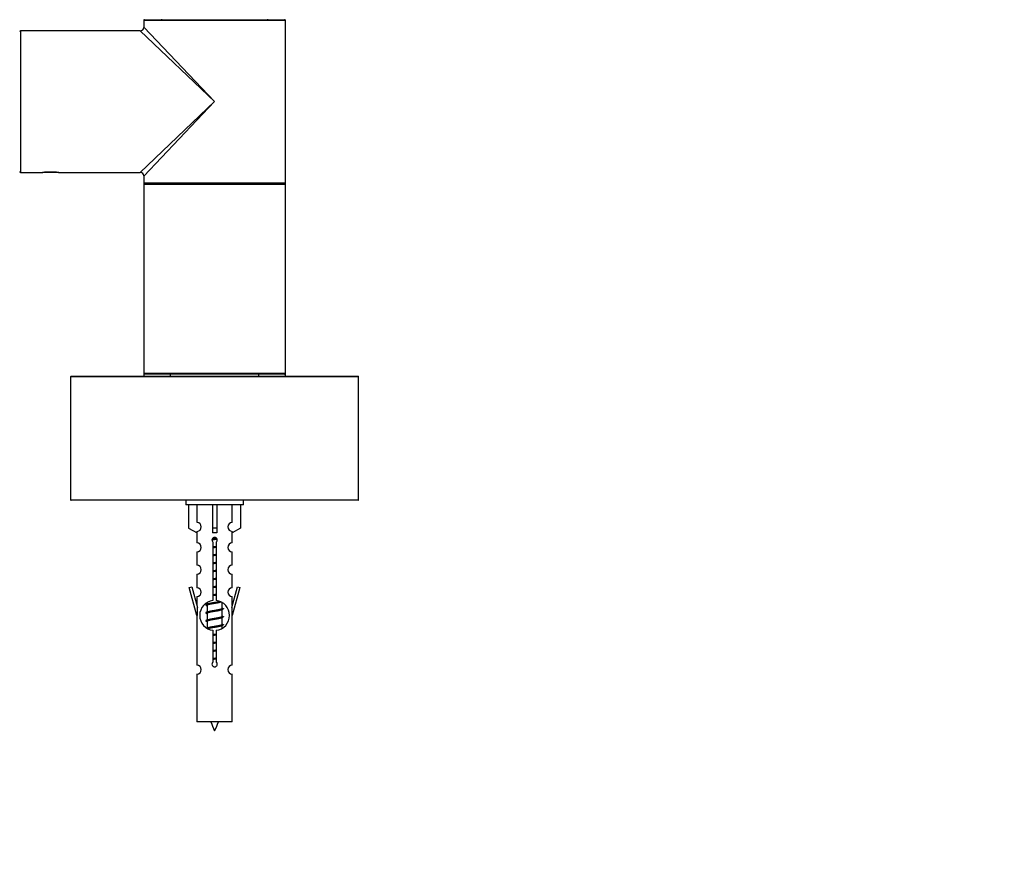
# Model space of a CAD drawing. Units: millimetres. Extents: x 0 to 1353, y 0 to 2572.
# Drawn here: x 973 to 1195, y 2248 to 2436 of the extents above; entities that cross this region are included whole.
import ezdxf
from ezdxf import colors
from ezdxf.entities.mleader import LeaderData, LeaderLine
from ezdxf.math import Vec2, Vec3

# ---------------------------------------------------------------- set-up
doc = ezdxf.new("R2010")
doc.units = ezdxf.units.MM
doc.layers.add('DV2_Défaut', color=7, linetype='Continuous')
doc.layers.add('Défaut', color=7, linetype='Continuous')

# ---------------------------------------------------------------- blocks, each defined once
blk = doc.blocks.new('_DOT')
at = {"color": 0}
blk.add_line((0, 0), (-1, 0), dxfattribs=at)
at = {"color": 0, "const_width": 0.333}
blk.add_lwpolyline([(-0.1665, 0, 1), (0.1665, 0, 1)], format="xyb", close=True, dxfattribs=at)
blk = doc.blocks.new('SE1')
at = {"layer": 'DV2_Défaut', "color": 7, "linetype": 'Continuous'}
for p, q in [((1000.87, 2436.04), (1032.47, 2436.04)), ((1004.67, 2436.14), (1004.67, 2436.04)), ((1028.67, 2436.04), (1028.67, 2436.14)), ((1032.67, 2435.84), (1000.67, 2435.84)), ((1000.67, 2435.84), (1000.67, 2434.34)), ((1000.67, 2434.34), (1016.67, 2417.54)), ((1032.67, 2417.54), (1032.67, 2435.84)), ((972.87, 2433.54), (972.87, 2401.54)), ((999.87, 2433.54), (972.87, 2433.54)), ((1016.67, 2417.54), (999.87, 2433.54)), ((999.87, 2401.54), (1016.67, 2417.54)), ((1016.67, 2417.54), (1000.67, 2400.74)), ((1032.67, 2399.24), (1032.67, 2417.54)), ((972.87, 2401.54), (977.87, 2401.54)), ((977.87, 2401.54), (977.92, 2401.54)), ((981.42, 2401.54), (977.92, 2401.54)), ((981.42, 2401.55), (981.46, 2401.55)), ((981.42, 2401.54), (981.43, 2401.55)), ((981.42, 2401.54), (981.49, 2401.54)), ((981.49, 2401.54), (999.87, 2401.54)), ((1000.67, 2400.74), (1000.67, 2399.24)), ((1000.67, 2399.24), (1000.67, 2398.84)), ((1000.67, 2399.24), (1032.67, 2399.24)), ((1032.67, 2398.84), (1000.67, 2398.84)), ((1000.67, 2398.84), (1000.67, 2356.24)), ((1000.87, 2399.04), (1032.47, 2399.04)), ((1032.47, 2399.04), (1000.87, 2399.04)), ((1032.67, 2398.84), (1032.67, 2399.24)), ((1032.67, 2356.24), (1032.67, 2398.84)), ((1000.67, 2356.24), (1000.67, 2355.54)), ((1000.67, 2356.24), (1032.67, 2356.24)), ((1032.47, 2356.04), (1000.87, 2356.04)), ((1006.67, 2356.04), (1006.67, 2355.54)), ((1026.67, 2355.54), (1026.67, 2356.04)), ((1032.67, 2355.54), (1032.67, 2356.24)), ((1049.17, 2355.44), (984.17, 2355.44)), ((984.17, 2355.44), (984.17, 2327.64)), ((984.27, 2355.54), (1049.07, 2355.54)), ((1049.17, 2327.64), (1049.17, 2355.44)), ((984.17, 2327.64), (1049.17, 2327.64)), ((1049.07, 2327.54), (984.27, 2327.54)), ((1010.17, 2327.54), (1010.17, 2326.54)), ((1023.17, 2326.54), (1023.17, 2327.54)), ((1023.17, 2326.54), (1010.17, 2326.54)), ((1010.79, 2326.54), (1010.79, 2321.22)), ((1012.7, 2322.52), (1012.7, 2326.54)), ((1016.17, 2326.54), (1016.17, 2321.22)), ((1017.17, 2326.54), (1017.17, 2321.22)), ((1020.64, 2322.52), (1020.64, 2326.54)), ((1022.55, 2326.54), (1022.55, 2321.22)), ((1010.79, 2321.22), (1012.7, 2320.17)), ((1012.7, 2320.17), (1012.7, 2320.52)), ((1017.17, 2321.22), (1016.17, 2321.22)), ((1016.17, 2321.22), (1016.17, 2320.17)), ((1017.17, 2321.22), (1017.17, 2320.17)), ((1022.55, 2321.22), (1020.64, 2320.17)), ((1020.64, 2320.17), (1020.64, 2320.52)), ((1012.67, 2320.18), (1012.67, 2317.9)), ((1020.67, 2317.9), (1020.67, 2320.18)), ((1016.31, 2304.89), (1016.31, 2318.07)), ((1017.04, 2318.07), (1017.04, 2304.89)), ((1012.67, 2315.9), (1012.67, 2312.87)), ((1020.67, 2312.87), (1020.67, 2315.9)), ((1012.67, 2310.87), (1012.67, 2307.8)), ((1020.67, 2307.8), (1020.67, 2310.87)), ((1010.95, 2307.83), (1011.52, 2308)), ((1012.67, 2301.54), (1010.95, 2307.83)), ((1011.52, 2308), (1012.8, 2303.37)), ((1020.54, 2303.37), (1021.82, 2308)), ((1022.4, 2307.83), (1020.67, 2301.54)), ((1021.82, 2308), (1022.4, 2307.83)), ((1012.67, 2305.8), (1012.67, 2303.83)), ((1020.67, 2303.83), (1020.67, 2305.8)), ((1012.8, 2301.54), (1012.8, 2303.37)), ((1014.79, 2303.82), (1014.97, 2303.74)), ((1014.97, 2304.39), (1014.97, 2304.1)), ((1014.97, 2303.8), (1014.97, 2302.3)), ((1018.22, 2302.77), (1018.55, 2302.92)), ((1018.37, 2303.15), (1018.37, 2304.42)), ((1018.37, 2301.35), (1018.37, 2302.84)), ((1020.54, 2303.37), (1020.54, 2301.54)), ((1012.8, 2301.54), (1012.67, 2301.54)), ((1012.67, 2301.54), (1012.67, 2290.31)), ((1014.79, 2302.02), (1014.97, 2301.94)), ((1014.97, 2302), (1014.97, 2300.5)), ((1018.22, 2300.97), (1018.55, 2301.12)), ((1018.37, 2299.55), (1018.37, 2301.04)), ((1020.67, 2301.54), (1020.54, 2301.54)), ((1020.67, 2290.31), (1020.67, 2301.54)), ((1014.79, 2300.22), (1014.97, 2300.14)), ((1014.97, 2300.2), (1014.97, 2298.7)), ((1016.31, 2291.02), (1016.31, 2298.19)), ((1017.04, 2298.19), (1017.04, 2291.02)), ((1018.22, 2299.17), (1018.55, 2299.32)), ((1018.37, 2298.69), (1018.37, 2299.24)), ((1012.67, 2288.32), (1012.67, 2277.54)), ((1020.67, 2277.54), (1020.67, 2288.32)), ((1020.67, 2277.54), (1012.67, 2277.54))]:
    blk.add_line(p, q, dxfattribs=at)
for centre, radius, start, end in [((1000.87, 2435.84), 0.2, 90, 180), ((1032.47, 2435.84), 0.2, 0, 90), ((999.87, 2434.34), 0.8, 273.3032, 356.2645), ((972.87, 2433.34), 0.2, 90, 180), ((972.87, 2401.74), 0.2, 180, 270), ((979.67, 2386.04), 15.61, 83.47, 96.7002), ((979.67, 2386.04), 15.61, 83.2998, 83.47), ((999.87, 2400.74), 0.8, 3.3032, 86.2645), ((1000.87, 2399.24), 0.2, 180, 270), ((1000.87, 2398.84), 0.2, 90, 180), ((1032.47, 2399.24), 0.2, 270, 0), ((1032.47, 2398.84), 0.2, 0, 90), ((1000.87, 2356.24), 0.2, 180, 270), ((1032.47, 2356.24), 0.2, 270, 0), ((984.27, 2355.44), 0.1, 90, 180), ((1049.07, 2355.44), 0.1, 0, 90), ((984.27, 2327.64), 0.1, 180, 270), ((1049.07, 2327.64), 0.1, 270, 0), ((1036.26, 2366.38), 43.61, 245.7801, 246.0363), ((1012.67, 2321.52), 1, 271.7978, 88.2022), ((1020.67, 2321.52), 1, 91.7978, 268.2022), ((1016.67, 2318.54), 0.6, 307.5089, 232.4911), ((1012.67, 2316.9), 1, 270.0001, 90.0001), ((1020.67, 2316.9), 1, 89.9999, 269.9999), ((1012.67, 2311.87), 1, 270.0001, 90.0001), ((1020.67, 2311.87), 1, 89.9999, 269.9999), ((1012.67, 2306.8), 1, 270.0001, 90.0001), ((1020.67, 2306.8), 1, 89.9999, 269.9999), ((1016.67, 2301.54), 3.37, 96.2248, 263.7752), ((1016.67, 2301.54), 3.37, 276.2248, 83.7752), ((997.19, 2343.72), 43.43, 293.9154, 294.3798), ((1036.26, 2342.98), 43.61, 245.7801, 246.0363), ((997.19, 2341.92), 43.43, 293.9154, 294.3798), ((997.19, 2340.12), 43.43, 293.9154, 294.3798), ((1036.26, 2341.18), 43.61, 245.7801, 246.0363), ((997.19, 2338.32), 43.43, 294.1277, 294.3798), ((1036.26, 2339.38), 43.61, 245.7801, 246.0363), ((1012.67, 2289.31), 1, 270.0001, 90.0001), ((1016.67, 2290.54), 0.6, 127.5089, 52.4911), ((1020.67, 2289.31), 1, 89.9999, 269.9999), ((1030.43, 2282.57), 15.45, 198.9731, 207.1264), ((1002.92, 2282.57), 15.45, 332.8736, 341.0269)]:
    blk.add_arc(centre, radius, start, end, dxfattribs=at)
blk.add_ellipse((1016.67, 2317.98), major_axis=(4, 0), ratio=0.550336, start_param=1.445468, end_param=1.696124, dxfattribs=at)
for points, weights, knots in [([(1017.24, 2318.74), (1016.96, 2318.69), (1016.67, 2318.65), (1016.36, 2318.6), (1016.07, 2318.54)], [0.940801894244, 0.955855139373, 1, 0.9536948569, 0.93939826375], [0, 0, 0, 0.488058, 0.488058, 1, 1, 1]), ([(1017.19, 2318.84), (1016.93, 2318.81), (1016.67, 2318.77), (1016.37, 2318.73), (1016.09, 2318.69)], [0.949186408332, 0.965928243735, 1, 0.961679799644, 0.945280736531], [0, 0, 0, 0.4706567, 0.4706567, 1, 1, 1]), ([(1016.13, 2318.81), (1016.39, 2318.86), (1016.67, 2318.9), (1016.88, 2318.93), (1017.09, 2318.97)], [0.942301711981, 0.957957554827, 1, 0.967395754465, 0.950660738724], [0, 0, 0, 0.563219, 0.563219, 1, 1, 1]), ([(1016.3, 2317.04), (1016.48, 2317.07), (1016.67, 2317.1), (1016.86, 2317.13), (1017.04, 2317.16)], [0.954711593229, 0.971138154054, 1, 0.971138154054, 0.954711593229], [0, 0, 0, 0.5, 0.5, 1, 1, 1]), ([(1017.04, 2317.02), (1016.86, 2317), (1016.67, 2316.97), (1016.48, 2316.95), (1016.3, 2316.92)], [0.959880202632, 0.975436531063, 1, 0.975436531063, 0.959880202632], [0, 0, 0, 0.5, 0.5, 1, 1, 1]), ([(1017.04, 2316.91), (1016.86, 2316.87), (1016.67, 2316.85), (1016.48, 2316.82), (1016.3, 2316.79)], [0.954711593229, 0.971138154054, 1, 0.971138154054, 0.954711593229], [0, 0, 0, 0.5, 0.5, 1, 1, 1]), ([(1016.3, 2315.24), (1016.48, 2315.27), (1016.67, 2315.3), (1016.86, 2315.33), (1017.04, 2315.36)], [0.954711593229, 0.971138154054, 1, 0.971138154054, 0.954711593229], [0, 0, 0, 0.5, 0.5, 1, 1, 1]), ([(1017.04, 2315.22), (1016.86, 2315.2), (1016.67, 2315.17), (1016.48, 2315.15), (1016.3, 2315.12)], [0.959880202632, 0.975436531063, 1, 0.975436531063, 0.959880202632], [0, 0, 0, 0.5, 0.5, 1, 1, 1]), ([(1017.04, 2315.11), (1016.86, 2315.07), (1016.67, 2315.05), (1016.48, 2315.02), (1016.3, 2314.99)], [0.954711593229, 0.971138154054, 1, 0.971138154054, 0.954711593229], [0, 0, 0, 0.5, 0.5, 1, 1, 1]), ([(1016.3, 2313.44), (1016.48, 2313.47), (1016.67, 2313.5), (1016.86, 2313.53), (1017.04, 2313.56)], [0.954711593229, 0.971138154054, 1, 0.971138154054, 0.954711593229], [0, 0, 0, 0.5, 0.5, 1, 1, 1]), ([(1017.04, 2313.42), (1016.86, 2313.4), (1016.67, 2313.37), (1016.48, 2313.35), (1016.3, 2313.32)], [0.959880202632, 0.975436531063, 1, 0.975436531063, 0.959880202632], [0, 0, 0, 0.5, 0.5, 1, 1, 1]), ([(1017.04, 2313.31), (1016.86, 2313.27), (1016.67, 2313.25), (1016.48, 2313.22), (1016.3, 2313.19)], [0.954711593229, 0.971138154054, 1, 0.971138154054, 0.954711593229], [0, 0, 0, 0.5, 0.5, 1, 1, 1]), ([(1016.3, 2311.64), (1016.48, 2311.67), (1016.67, 2311.7), (1016.86, 2311.73), (1017.04, 2311.76)], [0.954711593229, 0.971138154054, 1, 0.971138154054, 0.954711593229], [0, 0, 0, 0.5, 0.5, 1, 1, 1]), ([(1017.04, 2311.62), (1016.86, 2311.6), (1016.67, 2311.57), (1016.48, 2311.55), (1016.3, 2311.52)], [0.959880202632, 0.975436531063, 1, 0.975436531063, 0.959880202632], [0, 0, 0, 0.5, 0.5, 1, 1, 1]), ([(1017.04, 2311.51), (1016.86, 2311.47), (1016.67, 2311.45), (1016.48, 2311.42), (1016.3, 2311.39)], [0.954711593229, 0.971138154054, 1, 0.971138154054, 0.954711593229], [0, 0, 0, 0.5, 0.5, 1, 1, 1]), ([(1016.3, 2309.84), (1016.48, 2309.87), (1016.67, 2309.9), (1016.86, 2309.93), (1017.04, 2309.96)], [0.954711593229, 0.971138154054, 1, 0.971138154054, 0.954711593229], [0, 0, 0, 0.5, 0.5, 1, 1, 1]), ([(1017.04, 2309.82), (1016.86, 2309.8), (1016.67, 2309.77), (1016.48, 2309.75), (1016.3, 2309.72)], [0.959880202632, 0.975436531063, 1, 0.975436531063, 0.959880202632], [0, 0, 0, 0.5, 0.5, 1, 1, 1]), ([(1017.04, 2309.71), (1016.86, 2309.67), (1016.67, 2309.65), (1016.48, 2309.62), (1016.3, 2309.59)], [0.954711593229, 0.971138154054, 1, 0.971138154054, 0.954711593229], [0, 0, 0, 0.5, 0.5, 1, 1, 1]), ([(1016.3, 2308.04), (1016.48, 2308.07), (1016.67, 2308.1), (1016.86, 2308.13), (1017.04, 2308.16)], [0.954711593229, 0.971138154054, 1, 0.971138154054, 0.954711593229], [0, 0, 0, 0.5, 0.5, 1, 1, 1]), ([(1017.04, 2308.02), (1016.86, 2308), (1016.67, 2307.97), (1016.48, 2307.95), (1016.3, 2307.92)], [0.959880202632, 0.975436531063, 1, 0.975436531063, 0.959880202632], [0, 0, 0, 0.5, 0.5, 1, 1, 1]), ([(1017.04, 2307.91), (1016.86, 2307.87), (1016.67, 2307.85), (1016.48, 2307.82), (1016.3, 2307.79)], [0.954711593229, 0.971138154054, 1, 0.971138154054, 0.954711593229], [0, 0, 0, 0.5, 0.5, 1, 1, 1]), ([(1016.3, 2306.24), (1016.48, 2306.27), (1016.67, 2306.3), (1016.86, 2306.33), (1017.04, 2306.36)], [0.954711593229, 0.971138154054, 1, 0.971138154054, 0.954711593229], [0, 0, 0, 0.5, 0.5, 1, 1, 1]), ([(1017.04, 2306.22), (1016.86, 2306.2), (1016.67, 2306.17), (1016.48, 2306.15), (1016.3, 2306.12)], [0.959880202632, 0.975436531063, 1, 0.975436531063, 0.959880202632], [0, 0, 0, 0.5, 0.5, 1, 1, 1]), ([(1017.04, 2306.11), (1016.86, 2306.07), (1016.67, 2306.05), (1016.48, 2306.02), (1016.3, 2305.99)], [0.954711593229, 0.971138154054, 1, 0.971138154054, 0.954711593229], [0, 0, 0, 0.5, 0.5, 1, 1, 1]), ([(1018.07, 2304.6), (1017.49, 2304.48), (1016.67, 2304.37), (1015.52, 2304.22), (1014.94, 2304.07), (1014.47, 2303.95), (1014.8, 2303.82)], [0.948160675343, 0.901158003444, 1, 0.866025403784, 1, 0.888303851354, 0.962852408417], [0, 0, 0, 0.286904, 0.286904, 0.675785, 0.675785, 1, 1, 1]), ([(1018.55, 2302.92), (1018.49, 2302.89), (1018.4, 2302.87), (1017.83, 2302.72), (1016.67, 2302.57), (1015.52, 2302.42), (1014.94, 2302.27), (1014.47, 2302.15), (1014.8, 2302.02)], [0.962920301125, 0.977772385376, 1, 0.866025403784, 1, 0.866025403784, 1, 0.888303851354, 0.962852408417], [0, 0, 0, 0.05531, 0.05531, 0.388686, 0.388686, 0.722061, 0.722061, 1, 1, 1]), ([(1018.22, 2304.57), (1018.19, 2304.56), (1018.14, 2304.55), (1017.65, 2304.4), (1016.67, 2304.25), (1015.69, 2304.1), (1015.2, 2303.95), (1014.97, 2303.88), (1014.97, 2303.8)], [0.975402241, 0.986300230385, 1, 0.866025403784, 1, 0.866025403784, 1, 0.933012701892, 0.933012701892], [0, 0, 0, 0.039295, 0.039295, 0.423577, 0.423577, 0.807859, 0.807859, 1, 1, 1]), ([(1018.22, 2302.77), (1018.19, 2302.76), (1018.14, 2302.75), (1017.65, 2302.6), (1016.67, 2302.45), (1015.69, 2302.3), (1015.2, 2302.15), (1014.97, 2302.08), (1014.97, 2302)], [0.975402241, 0.986300230385, 1, 0.866025403784, 1, 0.866025403784, 1, 0.933012701892, 0.933012701892], [0, 0, 0, 0.039295, 0.039295, 0.423577, 0.423577, 0.807859, 0.807859, 1, 1, 1]), ([(1015.11, 2304.17), (1015.15, 2304.18), (1015.2, 2304.2), (1015.69, 2304.35), (1016.67, 2304.5), (1017.3, 2304.59), (1017.78, 2304.7)], [0.974028974407, 0.985429963116, 1, 0.866025403784, 1, 0.909813126588, 0.941047363828], [0, 0, 0, 0.061031, 0.061031, 0.622225, 0.622225, 1, 1, 1]), ([(1015.11, 2302.37), (1015.15, 2302.38), (1015.2, 2302.4), (1015.69, 2302.55), (1016.67, 2302.7), (1017.65, 2302.85), (1018.14, 2303), (1018.37, 2303.07), (1018.37, 2303.15)], [0.974028974407, 0.985429963116, 1, 0.866025403784, 1, 0.866025403784, 1, 0.933012701892, 0.933012701892], [0, 0, 0, 0.041687, 0.041687, 0.425012, 0.425012, 0.808337, 0.808337, 1, 1, 1]), ([(1018.55, 2301.12), (1018.49, 2301.09), (1018.4, 2301.07), (1017.83, 2300.92), (1016.67, 2300.77), (1015.52, 2300.62), (1014.94, 2300.47), (1014.47, 2300.35), (1014.8, 2300.22)], [0.962920301125, 0.977772385376, 1, 0.866025403784, 1, 0.866025403784, 1, 0.888303851354, 0.962852408417], [0, 0, 0, 0.05531, 0.05531, 0.388686, 0.388686, 0.722061, 0.722061, 1, 1, 1]), ([(1018.22, 2300.97), (1018.19, 2300.96), (1018.14, 2300.95), (1017.65, 2300.8), (1016.67, 2300.65), (1015.69, 2300.5), (1015.2, 2300.35), (1014.97, 2300.28), (1014.97, 2300.2)], [0.975402241, 0.986300230385, 1, 0.866025403784, 1, 0.866025403784, 1, 0.933012701892, 0.933012701892], [0, 0, 0, 0.039295, 0.039295, 0.423577, 0.423577, 0.807859, 0.807859, 1, 1, 1]), ([(1015.11, 2300.57), (1015.15, 2300.58), (1015.2, 2300.6), (1015.69, 2300.75), (1016.67, 2300.9), (1017.65, 2301.05), (1018.14, 2301.2), (1018.37, 2301.27), (1018.37, 2301.35)], [0.974028974407, 0.985429963116, 1, 0.866025403784, 1, 0.866025403784, 1, 0.933012701892, 0.933012701892], [0, 0, 0, 0.041687, 0.041687, 0.425012, 0.425012, 0.808337, 0.808337, 1, 1, 1]), ([(1018.55, 2299.32), (1018.49, 2299.29), (1018.4, 2299.27), (1017.83, 2299.12), (1016.67, 2298.97), (1015.52, 2298.82), (1014.94, 2298.67), (1014.85, 2298.65), (1014.8, 2298.63)], [0.962920301125, 0.977772385376, 1, 0.866025403784, 1, 0.866025403784, 1, 0.977758704034, 0.962902020678], [0, 0, 0, 0.071147, 0.071147, 0.499978, 0.499978, 0.928809, 0.928809, 1, 1, 1]), ([(1015.11, 2298.77), (1015.15, 2298.78), (1015.2, 2298.8), (1015.69, 2298.95), (1016.67, 2299.1), (1017.65, 2299.25), (1018.14, 2299.4), (1018.37, 2299.47), (1018.37, 2299.55)], [0.974028974407, 0.985429963116, 1, 0.866025403784, 1, 0.866025403784, 1, 0.933012701892, 0.933012701892], [0, 0, 0, 0.041687, 0.041687, 0.425012, 0.425012, 0.808337, 0.808337, 1, 1, 1]), ([(1018.22, 2299.17), (1018.19, 2299.16), (1018.14, 2299.15), (1017.65, 2299), (1016.67, 2298.85), (1015.69, 2298.7), (1015.2, 2298.55), (1015.19, 2298.54), (1015.17, 2298.54)], [0.975402241, 0.986300230385, 1, 0.866025403784, 1, 0.866025403784, 1, 0.995908066593, 0.992066089812], [0, 0, 0, 0.0479447, 0.0479447, 0.5168121, 0.5168121, 0.9856796, 0.9856796, 1, 1, 1]), ([(1016.3, 2297.24), (1016.48, 2297.27), (1016.67, 2297.3), (1016.86, 2297.33), (1017.04, 2297.36)], [0.954711593229, 0.971138154054, 1, 0.971138154054, 0.954711593229], [0, 0, 0, 0.5, 0.5, 1, 1, 1]), ([(1017.04, 2297.22), (1016.86, 2297.2), (1016.67, 2297.17), (1016.48, 2297.15), (1016.3, 2297.12)], [0.959880202632, 0.975436531063, 1, 0.975436531063, 0.959880202632], [0, 0, 0, 0.5, 0.5, 1, 1, 1]), ([(1017.04, 2297.11), (1016.86, 2297.07), (1016.67, 2297.05), (1016.48, 2297.02), (1016.3, 2296.99)], [0.954711593229, 0.971138154054, 1, 0.971138154054, 0.954711593229], [0, 0, 0, 0.5, 0.5, 1, 1, 1]), ([(1016.3, 2295.44), (1016.48, 2295.47), (1016.67, 2295.5), (1016.86, 2295.53), (1017.04, 2295.56)], [0.954711593229, 0.971138154054, 1, 0.971138154054, 0.954711593229], [0, 0, 0, 0.5, 0.5, 1, 1, 1]), ([(1017.04, 2295.42), (1016.86, 2295.4), (1016.67, 2295.37), (1016.48, 2295.35), (1016.3, 2295.32)], [0.959880202632, 0.975436531063, 1, 0.975436531063, 0.959880202632], [0, 0, 0, 0.5, 0.5, 1, 1, 1]), ([(1017.04, 2295.31), (1016.86, 2295.27), (1016.67, 2295.25), (1016.48, 2295.22), (1016.3, 2295.19)], [0.954711593229, 0.971138154054, 1, 0.971138154054, 0.954711593229], [0, 0, 0, 0.5, 0.5, 1, 1, 1]), ([(1016.3, 2293.64), (1016.48, 2293.67), (1016.67, 2293.7), (1016.86, 2293.73), (1017.04, 2293.76)], [0.954711593229, 0.971138154054, 1, 0.971138154054, 0.954711593229], [0, 0, 0, 0.5, 0.5, 1, 1, 1]), ([(1017.04, 2293.62), (1016.86, 2293.6), (1016.67, 2293.57), (1016.48, 2293.55), (1016.3, 2293.52)], [0.959880202632, 0.975436531063, 1, 0.975436531063, 0.959880202632], [0, 0, 0, 0.5, 0.5, 1, 1, 1]), ([(1017.04, 2293.51), (1016.86, 2293.47), (1016.67, 2293.45), (1016.48, 2293.42), (1016.3, 2293.39)], [0.954711593229, 0.971138154054, 1, 0.971138154054, 0.954711593229], [0, 0, 0, 0.5, 0.5, 1, 1, 1]), ([(1016.3, 2291.84), (1016.48, 2291.87), (1016.67, 2291.9), (1016.86, 2291.93), (1017.04, 2291.96)], [0.954711593229, 0.971138154054, 1, 0.971138154054, 0.954711593229], [0, 0, 0, 0.5, 0.5, 1, 1, 1]), ([(1017.04, 2291.82), (1016.86, 2291.8), (1016.67, 2291.77), (1016.48, 2291.75), (1016.3, 2291.72)], [0.959880202632, 0.975436531063, 1, 0.975436531063, 0.959880202632], [0, 0, 0, 0.5, 0.5, 1, 1, 1]), ([(1017.04, 2291.71), (1016.86, 2291.67), (1016.67, 2291.65), (1016.48, 2291.62), (1016.3, 2291.59)], [0.954711593229, 0.971138154054, 1, 0.971138154054, 0.954711593229], [0, 0, 0, 0.5, 0.5, 1, 1, 1])]:
    blk.add_rational_spline(points, weights, degree=2, knots=knots, dxfattribs=at)
for points in [[(1018.55, 2303.13), (1018.67, 2303.08), (1018.67, 2303.02)], [(1018.55, 2301.33), (1018.67, 2301.28), (1018.67, 2301.22)], [(1018.55, 2299.53), (1018.67, 2299.48), (1018.67, 2299.42)]]:
    blk.add_rational_spline(points, [0.962841140698, 0.933012701892, 0.933012701892], degree=2, dxfattribs=at)

msp = doc.modelspace()

# ---------------------------------------------------------------- block references
at = {"layer": 'Défaut'}
msp.add_blockref('SE1', (0, 0), dxfattribs=at)

# ---------------------------------------------------------------- leaders
at = {"layer": 'Défaut', "color": 7, "linetype": 'Continuous'}
ml = msp.add_multileader_mtext('Standard', dxfattribs=at)
ml.set_content('{\\pxsm0.9;\\fSolid Edge ISO|b1||i0||c0|p34;\\W1.;30/07/2019\\P}', color=256)
ml.set_leader_properties()
ml.set_arrow_properties(name='DOT')
ml.build(insert=Vec2(0, 0))
ml.multileader.update_dxf_attribs({"leader_type": 0, "dogleg_length": 0, "arrow_head_size": 12})
ctx = ml.context
ctx.base_point, ctx.char_height, ctx.arrow_head_size, ctx.landing_gap_size = Vec3(1107.41, 2565.14), 12, 12, 4.2
notes = []
notes.append((ctx, [(0, (0, 0, 0), (0, 0), (1, 0), 1, [])]))
ctx.mtext.insert = Vec3(1109.41, 2571.26)
for ctx, leaders in notes:
    for number, flags, end, landing, length, lines in leaders:
        leader = LeaderData()
        leader.index, (leader.has_last_leader_line, leader.has_dogleg_vector, leader.attachment_direction) = number, flags
        leader.last_leader_point, leader.dogleg_vector, leader.dogleg_length = Vec3(end), Vec3(landing), length
        for number, points, colour, breaks in lines:
            line = LeaderLine()
            line.index, line.vertices, line.color, line.breaks = number, Vec3.list(points), colors.encode_raw_color(colour), breaks
            leader.lines.append(line)
        ctx.leaders.append(leader)

doc.saveas('drawing.dxf')
